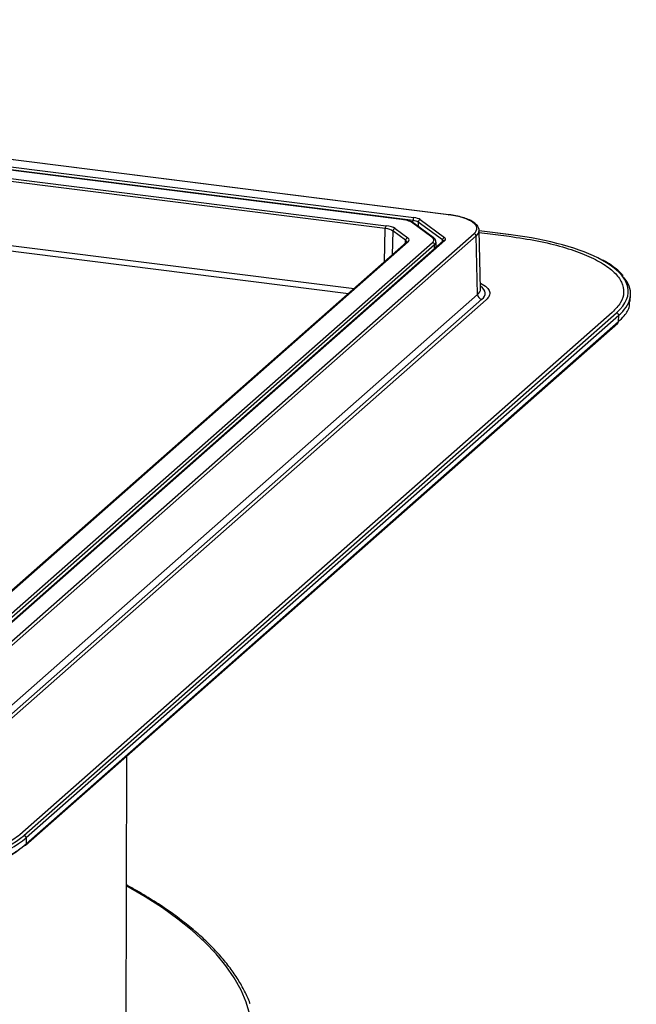
# Model space of a CAD drawing. Units: millimetres. Extents: x 268 to 2261, y 289 to 1510.
# Drawn here: x 2080 to 2214, y 920 to 1134 of the extents above; entities that cross this region are included whole.
import ezdxf

# ---------------------------------------------------------------- set-up
doc = ezdxf.new("R2010")
doc.units = ezdxf.units.MM
doc.header["$LTSCALE"] = 3

msp = doc.modelspace()

# ---------------------------------------------------------------- linework, layer by layer
at = {"color": 7, "linetype": 'Continuous', "lineweight": 25}
for p, q in [((2173.64, 1091.2), (1837.36, 1133.57)), ((2173.7, 1091.23), (1837.42, 1133.59)), ((2165.92, 1089.98), (1847.26, 1130.13)), ((1847.44, 1130.74), (2166.09, 1090.6)), ((2163.39, 1090.2), (1848.66, 1129.85)), ((2163.45, 1090.22), (1848.73, 1129.87)), ((2159.89, 1088.22), (1848.27, 1127.48)), ((1848.45, 1128.09), (2160.06, 1088.83)), ((2170.02, 1086.37), (2165.9, 1089.41)), ((2170.31, 1086.3), (2166.2, 1089.34)), ((2172.3, 1085.74), (2167.03, 1089.63)), ((2167.49, 1090.16), (2172.76, 1086.27)), ((2052.07, 975.03), (2179.17, 1087.12)), ((2164.3, 1085.66), (2161.56, 1087.69)), ((2162.01, 1088.22), (2164.76, 1086.19)), ((2180.58, 1075.09), (2180.28, 1087.81)), ((2187.21, 1086.87), (2180.28, 1087.74)), ((2051.17, 980.31), (2170.12, 1085.22)), ((2170.59, 1084.69), (2051.64, 979.78)), ((2172.49, 1085.54), (2052.04, 979.32)), ((2172.82, 1085.63), (2052.38, 979.41)), ((2179.63, 1086.6), (2052.53, 974.51)), ((2164.51, 1085.2), (2064.69, 997.16)), ((2164.84, 1085.3), (2065.02, 997.26)), ((2170.92, 1084.15), (2170.92, 1085.28)), ((2179.94, 1073.89), (2179.63, 1086.6)), ((2052.67, 961.65), (2179.94, 1073.89)), ((2213.09, 1072.35), (2213.17, 1073.84)), ((2180.87, 1072.85), (2053.61, 960.61)), ((2181.81, 1072.73), (2054.54, 960.49)), ((2209.18, 1070), (2080.49, 956.5)), ((2081.42, 956.38), (2210.12, 1069.88)), ((2081.73, 954.23), (2210.38, 1067.69)), ((2081.86, 954.52), (2210.52, 1067.99)), ((2210.59, 1069.34), (2081.89, 955.84)), ((2210.38, 1067.7), (2210.38, 1067.7)), ((2210.52, 1067.99), (2210.59, 1069.34)), ((2210.52, 1067.99), (2210.52, 1067.99)), ((2103.55, 900.71), (2103.72, 973.62)), ((2081.89, 955.84), (2081.86, 954.52)), ((2081.86, 954.52), (2081.86, 954.52))]:
    msp.add_line(p, q, dxfattribs=at)
at = {"color": 8, "linetype": 'Continuous', "lineweight": 25}
for p, q in [((2151.88, 1074.06), (1847.93, 1112.35)), ((1848.29, 1113.57), (2153.13, 1075.17)), ((2165.91, 1089.52), (2165.92, 1089.98)), ((2167.03, 1089.63), (2167.02, 1088.73)), ((2159.69, 1080.95), (2159.89, 1088.22)), ((2161.56, 1087.69), (2161.42, 1082.47)), ((2187.15, 1086.84), (2180.28, 1087.71)), ((2180.29, 1087.35), (2186.8, 1086.53)), ((2164.28, 1084.99), (2164.3, 1085.66)), ((2170.59, 1083.87), (2170.59, 1084.69)), ((2172.29, 1085.37), (2172.3, 1085.74))]:
    msp.add_line(p, q, dxfattribs=at)
at = {"color": 7, "linetype": 'Continuous', "lineweight": 25, "flags": 128}
for points in [[(2173.64, 1091.2), (2173.67, 1091.22), (2173.7, 1091.23)], [(2163.45, 1090.22), (2163.43, 1090.22), (2163.39, 1090.2)], [(2187.21, 1086.87), (2187.18, 1086.87), (2187.15, 1086.84)], [(2170.12, 1085.22), (2170.26, 1085.36), (2170.35, 1085.51), (2170.41, 1085.65), (2170.41, 1085.8), (2170.38, 1085.95), (2170.3, 1086.09), (2170.18, 1086.23), (2170.02, 1086.37)], [(2172.49, 1085.54), (2172.49, 1085.54), (2172.5, 1085.55)]]:
    msp.add_lwpolyline(points, dxfattribs=at)
at = {"color": 8, "linetype": 'Continuous', "lineweight": 25, "flags": 128}
msp.add_lwpolyline([(2130.5, 917.46), (2129.7, 920.13), (2128.56, 922.79), (2127.09, 925.43), (2125.29, 928.05), (2123.17, 930.65), (2120.71, 933.21), (2117.94, 935.73), (2114.86, 938.21), (2111.47, 940.65), (2107.77, 943.04), (2103.77, 945.38), (2103.65, 945.44)], dxfattribs=at)
at = {"color": 7, "linetype": 'Continuous', "lineweight": 25}
for centre, radius, start, end in [((2160.86, 1088.27), 0.971, 144.7513, 182.9825), ((2162.98, 1084.48), 5.73, 59.3426, 85.8895), ((2166.89, 1090.03), 0.978, 144.8425, 183.2878), ((2167.59, 1089.61), 0.556, 100.3585, 178.4548), ((2162.11, 1087.67), 0.556, 100.3684, 177.5838), ((2179.09, 1086.58), 0.546, 1.9616, 81.7396), ((2164.86, 1085.64), 0.556, 100.3684, 177.5838), ((2170.05, 1084.68), 0.546, 1.0587, 81.7605), ((2172.86, 1085.72), 0.556, 100.3585, 178.4548), ((2181.03, 1073.93), 1.09, 181.9616, 261.7396), ((2210.04, 1069.34), 0.545, 359.2478, 81.8075), ((2210.1, 1068), 0.42, 313.3664, 358.5946), ((2081.34, 955.84), 0.545, 359.2478, 81.8075), ((2081.46, 954.52), 0.4, 272.2557, 359.6726)]:
    msp.add_arc(centre, radius, start, end, dxfattribs=at)
at = {"color": 8, "linetype": 'Continuous', "lineweight": 25}
for centre, radius, start, end in [((2165.97, 1089.02), 0.395, 54.1907, 99.5863), ((2164.78, 1084.89), 0.413, 81.6261, 130.8766), ((2170.08, 1085.98), 0.395, 54.1568, 99.5868), ((2170.11, 1085.34), 0.803, 306.5146, 355.738), ((2172.76, 1085.22), 0.418, 81.8815, 128.5423)]:
    msp.add_arc(centre, radius, start, end, dxfattribs=at)
at = {"color": 7, "linetype": 'Continuous', "lineweight": 25}
for centre, major_axis, ratio, start_param, end_param in [((2170.28, 1088.24), (9.5, 0), 0.333266, 5.921828, 7.492319), ((2158.82, 1087.74), (3.5, 0), 0.333348, 0.423838, 1.208732), ((2165.21, 1089.35), (2, 0.01), 0.33658, 0.42277, 1.208042), ((2165.21, 1089.82), (2.5, 0), 0.333337, 0.423983, 1.209255), ((2158.82, 1087.26), (3, 0.01), 0.337668, 0.422139, 1.207033), ((2173.13, 1074.53), (39.54, 0.01), 0.333065, 0.545232, 1.20825), ((2161.57, 1085.71), (3.5, 0), 0.333096, 5.922043, 6.706936), ((2170.48, 1085.93), (2.5, 0), 0.333274, 5.921874, 6.707146), ((2173.13, 1074.05), (40.04, -0.01), 0.332833, 5.951471, 6.560519), ((2044.47, 961.06), (39.51, -0.01), 0.333602, 4.352202, 5.921781), ((2044.47, 960.58), (40.01, -0.02), 0.334125, 4.352278, 5.921856)]:
    msp.add_ellipse(centre, major_axis=major_axis, ratio=ratio, start_param=start_param, end_param=end_param, dxfattribs=at)
at = {"color": 8, "linetype": 'Continuous', "lineweight": 25}
for centre, major_axis, ratio, start_param, end_param in [((2170.28, 1087.77), (10, 0.01), 0.333751, 5.921444, 6.295932), ((2161.57, 1085.24), (3, 0.02), 0.333189, 6.280197, 6.704706), ((2170.48, 1085.46), (2, 0.01), 0.333376, 0.085438, 0.422289), ((2173.13, 1074.53), (39.54, 0.01), 0.333065, 5.921857, 6.828417), ((2170.58, 1075.09), (10, -0.02), 0.332295, 5.922591, 6.291902), ((2170.58, 1074.14), (11, 0), 0.333266, 5.921828, 6.715885), ((2173.13, 1074.05), (40.04, -0.01), 0.332833, 5.922069, 5.951471)]:
    msp.add_ellipse(centre, major_axis=major_axis, ratio=ratio, start_param=start_param, end_param=end_param, dxfattribs=at)
at = {"color": 7, "linetype": 'Continuous', "lineweight": 25}
for points, knots in [([(2180.27, 1087.83), (2180.27, 1087.84), (2180.31, 1088.09), (2180.11, 1088.56), (2179.67, 1089.16), (2178.95, 1089.71), (2177.96, 1090.21), (2176.71, 1090.64), (2175.29, 1090.99), (2174.23, 1091.15), (2173.7, 1091.23)], [0, 0, 0, 0, 0.008811, 0.135824, 0.263684, 0.404449, 0.555037, 0.705556, 0.854428, 1, 1, 1, 1]), ([(2166.2, 1089.34), (2166.09, 1089.41), (2165.76, 1089.63), (2165.03, 1089.92), (2164.18, 1090.12), (2163.62, 1090.2), (2163.45, 1090.22)], [0, 0, 0, 0, 0.175317, 0.518234, 0.853704, 1, 1, 1, 1]), ([(2164.56, 1085.24), (2164.57, 1085.25), (2164.57, 1085.26), (2164.53, 1085.22), (2164.51, 1085.2)], [0, 0, 0, 0, 0.5479976, 1, 1, 1, 1]), ([(2170.89, 1085.28), (2170.88, 1085.43), (2170.86, 1085.76), (2170.59, 1086.08), (2170.38, 1086.25), (2170.31, 1086.3)], [0, 0, 0, 0, 0.368148, 0.806476, 1, 1, 1, 1]), ([(2172.5, 1085.54), (2172.5, 1085.55), (2172.51, 1085.56), (2172.49, 1085.55), (2172.49, 1085.54)], [0, 0, 0, 0, 0.313934, 1, 1, 1, 1]), ([(2186.8, 1086.53), (2188.87, 1086.23), (2193.03, 1085.62), (2198.52, 1084.27), (2203.25, 1082.65), (2207.04, 1080.77), (2209.78, 1078.72), (2211.39, 1076.55), (2211.84, 1074.33), (2211.22, 1072.11), (2209.86, 1070.7), (2209.18, 1070)], [0, 0, 0, 0, 0.112467, 0.224696, 0.336367, 0.448483, 0.560245, 0.670281, 0.780134, 0.890093, 1, 1, 1, 1]), ([(2211.54, 1078), (2211.53, 1078.01), (2211.24, 1078.41), (2210.4, 1079.17), (2208.98, 1080.26), (2207.88, 1080.98), (2207.21, 1081.32), (2207.18, 1081.33)], [0, 0, 0, 0, 0.008625, 0.332567, 0.659985, 0.988537, 1, 1, 1, 1]), ([(2210.52, 1067.99), (2210.96, 1068.41), (2212.11, 1069.49), (2213.01, 1070.97), (2212.97, 1072.02), (2212.95, 1072.36)], [0, 0, 0, 0, 0.2999507, 0.77582, 1, 1, 1, 1]), ([(2080.49, 956.5), (2079.58, 955.81), (2077.76, 954.42), (2073.71, 952.59), (2068.84, 951.02), (2063.21, 949.75), (2057.04, 948.84), (2050.53, 948.3), (2043.88, 948.15), (2037.22, 948.36), (2033, 948.81), (2030.89, 949.04)], [0, 0, 0, 0, 0.1124671, 0.224696, 0.3363665, 0.4484829, 0.5602452, 0.6702807, 0.7801337, 0.8900931, 1, 1, 1, 1]), ([(2030.33, 946.77), (2031.64, 946.6), (2035.02, 946.17), (2040.79, 945.79), (2047.54, 945.72), (2054.37, 946.06), (2060.87, 946.8), (2066.87, 947.92), (2072.13, 949.36), (2076.64, 951.1), (2079.85, 952.85), (2081.29, 954.05), (2081.86, 954.52)], [0, 0, 0, 0, 0.066026, 0.170775, 0.278493, 0.38756, 0.499995, 0.605863, 0.7148, 0.820671, 0.929611, 1, 1, 1, 1]), ([(2081.48, 954.12), (2080.91, 953.66), (2079.51, 952.49), (2076.34, 950.76), (2071.94, 949.05), (2066.69, 947.61), (2060.82, 946.51), (2054.33, 945.76), (2047.64, 945.41), (2040.89, 945.48), (2035.17, 945.85), (2031.77, 946.29), (2030.47, 946.45)], [0, 0, 0, 0, 0.070393, 0.176267, 0.285206, 0.391072, 0.500005, 0.60907, 0.7215, 0.826252, 0.93397, 1, 1, 1, 1]), ([(2130.52, 919.84), (2130.5, 919.87), (2130.22, 920.77), (2129.37, 922.52), (2127.97, 925.07), (2126.23, 927.59), (2124.2, 930.1), (2121.88, 932.57), (2119.27, 935.01), (2116.38, 937.4), (2113.21, 939.76), (2109.75, 942.06), (2106.58, 944.02), (2104.45, 945.18), (2103.66, 945.62)], [0, 0, 0, 0, 0.003836, 0.096713, 0.189978, 0.283619, 0.377579, 0.471779, 0.56614, 0.660595, 0.755097, 0.849608, 0.944104, 1, 1, 1, 1])]:
    msp.add_open_spline(points, degree=3, knots=knots, dxfattribs=at)
at = {"color": 8, "linetype": 'Continuous', "lineweight": 25}
for points, knots in [([(2180.56, 1076.33), (2181.07, 1076.04), (2182.06, 1075.49), (2182.62, 1074.54), (2182.62, 1073.61), (2182.08, 1073.02), (2181.81, 1072.73)], [0, 0, 0, 0, 0.267759, 0.511719, 0.756233, 1, 1, 1, 1]), ([(2210.38, 1067.69), (2210.41, 1067.73), (2210.47, 1067.78), (2210.51, 1067.89), (2210.52, 1067.95), (2210.52, 1067.99)], [0, 0, 0, 0, 0.447395, 0.715518, 1, 1, 1, 1]), ([(2081.73, 954.23), (2081.76, 954.27), (2081.82, 954.32), (2081.85, 954.43), (2081.86, 954.49), (2081.86, 954.52)], [0, 0, 0, 0, 0.431154, 0.707156, 1, 1, 1, 1])]:
    msp.add_open_spline(points, degree=3, knots=knots, dxfattribs=at)

doc.saveas('drawing.dxf')
